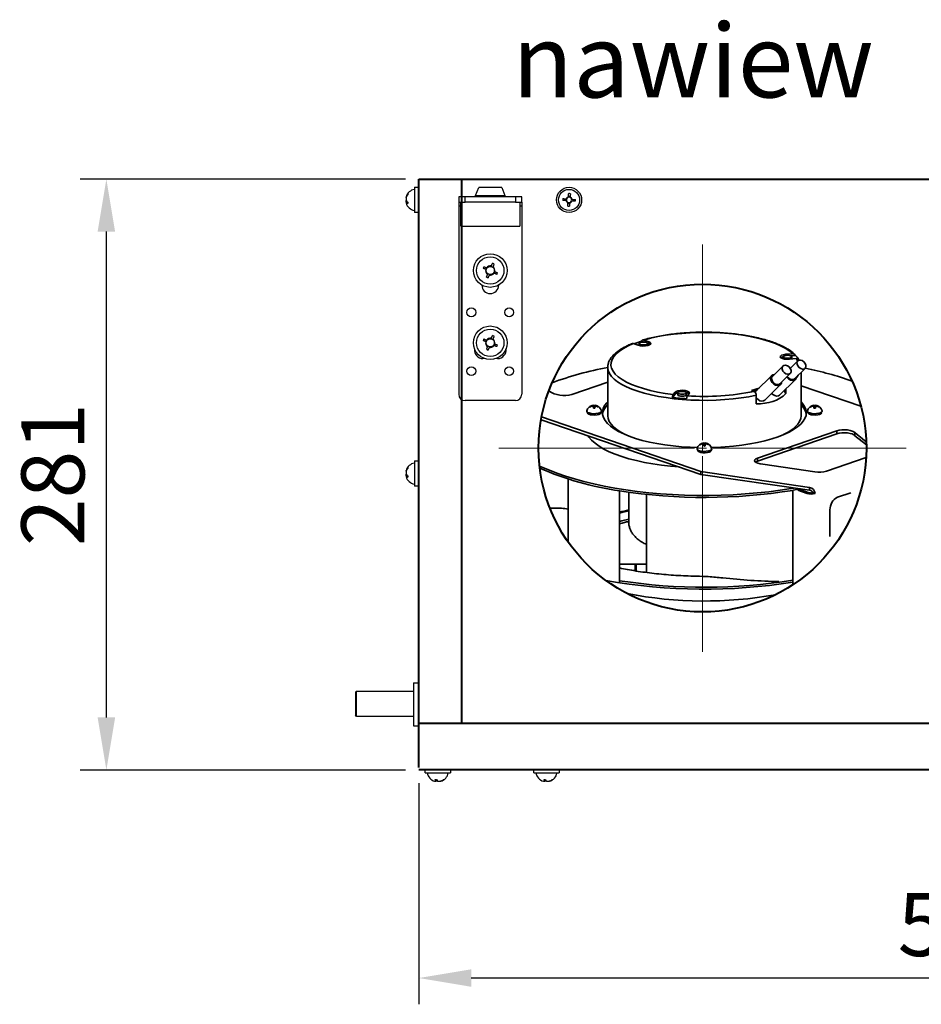
# Model space of a CAD drawing. Units: inches. Extents: x 33 to 943, y -5 to 298.
# Drawn here: x 248 to 291, y 96 to 143 of the extents above; entities that cross this region are included whole.
import ezdxf

# ---------------------------------------------------------------- set-up
doc = ezdxf.new("R2010")
doc.units = ezdxf.units.IN
doc.header["$MEASUREMENT"] = 0
doc.layers.get('Defpoints').update_dxf_attribs({"color": 250, "lineweight": 18})
for name, color, linetype, lineweight in [('króciec', 7, 'Continuous', 35), ('obudowa bok', 180, 'Continuous', 40), ('skład.', 250, 'Continuous', 30), ('zapięcie', 1, 'Continuous', 18)]:
    doc.layers.add(name, color=color, linetype=linetype, lineweight=lineweight)
doc.layers.add('wymiary', color=7, linetype='Continuous')
doc.styles.get("Standard").update_dxf_attribs({"font": 'arial.ttf'})
doc.dimstyles.new('ISO-25', dxfattribs={"dimtxt": 3, "dimasz": 2.5, "dimexe": 1.25, "dimexo": 0.625, "dimtad": 1, "dimdec": 0, "dimlfac": 10, "dimtxsty": 'Standard', "dimcen": 2.5, "dimadec": 0, "dimazin": 0, "dimtfac": 1, "dimtdec": 0, "dimtmove": 0, "dimatfit": 3, "dimfxl": 0, "dimarcsym": 0})

# ---------------------------------------------------------------- blocks, each defined once
blk = doc.blocks.new('SW_CENTERMARKSYMBOL_0')
at = {"color": 0, "linetype": 'Continuous', "lineweight": 18}
for p, q in [((0, 0.5), (0, 12.7)), ((-0.5, 0), (-12.7, 0)), ((0, 0), (-0.25, 0)), ((0, 0), (0, 0.25)), ((0, 0), (0, -0.25)), ((0, 0), (0.25, 0)), ((0.5, 0), (12.7, 0)), ((0, -0.5), (0, -12.7))]:
    blk.add_line(p, q, dxfattribs=at)
blk = doc.blocks.new('*D21')
at = {"layer": 'Defpoints', "color": 0, "linetype": 'Continuous'}
for p in [(252.295, 135.386), (267.164, 135.386), (267.164, 107.262)]:
    blk.add_point(p, dxfattribs=at)
at = {"layer": 'wymiary', "color": 0, "linetype": 'Continuous', "lineweight": -2}
for p, q in [((266.539, 135.386), (251.045, 135.386)), ((252.295, 109.762), (252.295, 132.886)), ((266.539, 107.262), (251.045, 107.262))]:
    blk.add_line(p, q, dxfattribs=at)
at = {"layer": 'wymiary', "color": 0, "linetype": 'Continuous'}
for points in [[(251.878, 132.886), (252.711, 132.886), (252.295, 135.386)], [(251.878, 109.762), (252.711, 109.762), (252.295, 107.262)]]:
    blk.add_solid(points, dxfattribs=at)
at = {"layer": 'wymiary', "color": 0, "linetype": 'Continuous', "lineweight": 18, "insert": (250.138, 121.324), "char_height": 3, "attachment_point": 5, "rotation": 90}
blk.add_mtext('281', dxfattribs=at)
blk = doc.blocks.new('*D22')
at = {"layer": 'Defpoints', "color": 0, "linetype": 'Continuous'}
for p in [(267.164, 107.262), (319.566, 107.286), (267.164, 97.361)]:
    blk.add_point(p, dxfattribs=at)
at = {"layer": 'wymiary', "color": 0, "linetype": 'Continuous', "lineweight": -2}
for p, q in [((267.164, 106.637), (267.164, 96.111)), ((319.566, 106.661), (319.566, 96.111)), ((317.066, 97.361), (269.664, 97.361))]:
    blk.add_line(p, q, dxfattribs=at)
at = {"layer": 'wymiary', "color": 0, "linetype": 'Continuous'}
for points in [[(269.664, 97.778), (269.664, 96.944), (267.164, 97.361)], [(317.066, 97.778), (317.066, 96.944), (319.566, 97.361)]]:
    blk.add_solid(points, dxfattribs=at)
at = {"layer": 'wymiary', "color": 0, "linetype": 'Continuous', "lineweight": 18, "insert": (293.365, 99.518), "char_height": 3, "attachment_point": 5}
blk.add_mtext('524', dxfattribs=at)

msp = doc.modelspace()

# ---------------------------------------------------------------- linework, layer by layer
at = {"layer": 'króciec', "color": 180, "linetype": 'Continuous', "lineweight": 40}
msp.add_circle((280.666, 122.586), 7.8, dxfattribs=at)
at = {"layer": 'obudowa bok', "color": 180, "linetype": 'Continuous', "lineweight": 40}
for p, q in [((267.164, 135.386), (317.546, 135.386)), ((267.164, 107.386), (267.164, 135.386)), ((269.214, 109.486), (269.214, 135.386)), ((267.164, 109.486), (319.566, 109.486)), ((267.164, 107.286), (319.566, 107.286))]:
    msp.add_line(p, q, dxfattribs=at)
at = {"layer": 'obudowa bok', "color": 7, "linetype": 'Continuous', "lineweight": 25}
for p, q in [((266.916, 111.416), (267.116, 111.416)), ((266.916, 111.416), (266.916, 110.485)), ((264.146, 110.966), (264.196, 111.016)), ((264.146, 110.966), (264.146, 109.866)), ((264.196, 111.016), (266.916, 111.016)), ((264.196, 109.816), (264.196, 111.016)), ((266.916, 110.485), (266.916, 109.366)), ((264.196, 109.816), (264.146, 109.866)), ((266.916, 109.816), (264.196, 109.816)), ((266.916, 109.366), (267.116, 109.366))]:
    msp.add_line(p, q, dxfattribs=at)
at = {"layer": 'skład.', "color": 7, "linetype": 'Continuous', "lineweight": 35}
for p, q in [((277.612, 127.477), (277.374, 127.558)), ((277.659, 127.468), (277.659, 127.561)), ((277.769, 127.668), (277.88, 127.63)), ((277.869, 127.727), (278.107, 127.646)), ((278.058, 127.569), (278.107, 127.552)), ((278.059, 127.561), (278.059, 127.468)), ((278.107, 127.552), (278.107, 127.646)), ((277.66, 127.463), (277.659, 127.468)), ((278.059, 127.468), (278.059, 127.463)), ((284.628, 127.048), (284.953, 127.078)), ((284.628, 126.994), (284.628, 127.048)), ((284.519, 126.839), (284.519, 126.933)), ((284.519, 126.835), (284.519, 126.839)), ((285.134, 126.847), (284.809, 126.817)), ((284.843, 126.38), (285.201, 126.733)), ((284.872, 126.977), (285.09, 126.997)), ((284.919, 126.839), (284.916, 126.827)), ((284.919, 126.933), (284.919, 126.839)), ((285.134, 126.847), (285.187, 126.719)), ((285.26, 126.781), (285.269, 126.766)), ((276.158, 124.127), (276.158, 126.429)), ((283.994, 125.998), (284.494, 126.491)), ((284.02, 126.071), (284.078, 126.081)), ((284.845, 126.135), (284.345, 125.642)), ((285.553, 126.377), (285.053, 125.884)), ((285.358, 126.186), (285.358, 124.127)), ((276.158, 125.717), (274.452, 125.134)), ((283.209, 125.293), (283.959, 126.033)), ((284.381, 125.606), (283.631, 124.866)), ((285.088, 125.848), (284.338, 125.108)), ((279.235, 124.995), (279.359, 125.152)), ((279.272, 125.135), (279.359, 125.246)), ((279.359, 125.152), (279.359, 125.246)), ((279.497, 125.121), (279.497, 125.215)), ((279.897, 125.215), (279.897, 125.121)), ((280.035, 125.184), (279.948, 125.073)), ((283.001, 125.319), (283.36, 125.442)), ((283.117, 125.279), (283.001, 125.319)), ((283.09, 125.289), (283.265, 125.348)), ((284.553, 125.321), (284.64, 125.176)), ((284.64, 125.407), (284.64, 125.176)), ((285.358, 125.548), (288.209, 124.573)), ((283.226, 124.692), (283.226, 125.101)), ((275.188, 124.268), (275.188, 124.294)), ((275.309, 124.56), (275.319, 124.541)), ((275.473, 124.625), (275.473, 124.626)), ((275.473, 124.48), (275.473, 124.561)), ((275.543, 124.626), (275.543, 124.625)), ((275.543, 124.561), (275.543, 124.48)), ((275.707, 124.56), (275.698, 124.541)), ((285.688, 124.268), (285.688, 124.294)), ((285.809, 124.56), (285.819, 124.541)), ((285.973, 124.625), (285.973, 124.626)), ((285.973, 124.48), (285.973, 124.561)), ((286.043, 124.626), (286.043, 124.625)), ((286.043, 124.561), (286.043, 124.48)), ((272.983, 123.932), (280.581, 121.333)), ((273.008, 124.065), (280.581, 121.474)), ((283.291, 122.111), (287.064, 123.401)), ((287.064, 123.26), (283.291, 121.97)), ((287.064, 123.26), (287.064, 123.401)), ((287.858, 123.368), (288.46, 122.887)), ((287.922, 123.176), (287.922, 123.317)), ((280.723, 122.829), (280.723, 122.83)), ((280.793, 122.83), (280.793, 122.829)), ((288.465, 122.743), (287.922, 123.176)), ((280.438, 122.472), (280.438, 122.498)), ((280.559, 122.764), (280.569, 122.746)), ((280.723, 122.684), (280.723, 122.765)), ((280.793, 122.765), (280.793, 122.684)), ((280.957, 122.764), (280.948, 122.746)), ((283.291, 121.97), (283.291, 122.111)), ((288.453, 122.135), (286.573, 121.492)), ((280.581, 121.474), (285.759, 120.715)), ((280.581, 121.474), (280.581, 121.333)), ((286.011, 121.455), (283.538, 121.818)), ((274.28, 118.107), (274.28, 121.111)), ((280.581, 121.333), (285.759, 120.575)), ((276.722, 116.175), (276.722, 120.546)), ((277.158, 119.052), (277.158, 120.481)), ((285.324, 120.638), (284.966, 120.575)), ((284.966, 116.077), (284.966, 120.575)), ((285.199, 120.575), (285.305, 120.611)), ((285.644, 120.423), (285.199, 120.575)), ((285.75, 120.459), (285.305, 120.611)), ((285.75, 120.459), (285.644, 120.423)), ((285.759, 120.715), (285.759, 120.575)), ((286.026, 120.423), (285.92, 120.459)), ((287.727, 120.459), (287.094, 120.243)), ((278.001, 116.663), (278.001, 120.378)), ((286.733, 119.64), (286.733, 118.372)), ((278.001, 117.055), (276.722, 117.055)), ((277.463, 116.742), (277.463, 117.055)), ((277.509, 116.734), (277.509, 117.055))]:
    msp.add_line(p, q, dxfattribs=at)
at = {"layer": 'skład.', "color": 7, "linetype": 'Continuous', "lineweight": 35, "flags": 128}
for points in [[(277.869, 127.727), (278.193, 127.814), (278.539, 127.889), (278.903, 127.953), (279.284, 128.006), (279.677, 128.046), (280.079, 128.074), (280.487, 128.089), (280.897, 128.091), (281.306, 128.08), (281.711, 128.057), (282.107, 128.02), (282.492, 127.972), (282.862, 127.911), (283.214, 127.839), (283.545, 127.756), (283.853, 127.664), (284.135, 127.561), (284.387, 127.451), (284.609, 127.333), (284.798, 127.208), (284.953, 127.078)], [(279.272, 125.135), (278.892, 125.188), (278.528, 125.253), (278.183, 125.329), (277.859, 125.415), (277.561, 125.511), (277.289, 125.617), (277.047, 125.73), (276.837, 125.85), (276.66, 125.977), (276.518, 126.109), (276.411, 126.244), (276.342, 126.383), (276.31, 126.522), (276.317, 126.663), (276.36, 126.802), (276.442, 126.94), (276.56, 127.074), (276.713, 127.204), (276.901, 127.329), (277.122, 127.447), (277.374, 127.558)], [(278.107, 127.646), (278.176, 127.612), (278.208, 127.572), (278.197, 127.531), (278.146, 127.493), (278.06, 127.463), (277.95, 127.446), (277.829, 127.442), (277.711, 127.453), (277.612, 127.477)], [(277.718, 127.61), (277.783, 127.625), (277.859, 127.63), (277.936, 127.625), (278.001, 127.61), (278.044, 127.588), (278.059, 127.561), (278.044, 127.535), (278.001, 127.513), (277.936, 127.498), (277.859, 127.493), (277.783, 127.498), (277.718, 127.513), (277.674, 127.535), (277.659, 127.561), (277.674, 127.588), (277.718, 127.61)], [(278.107, 127.552), (278.176, 127.518), (278.181, 127.515)], [(284.809, 126.817), (284.688, 126.814), (284.571, 126.824), (284.471, 126.848), (284.401, 126.882), (284.37, 126.922), (284.38, 126.964), (284.432, 127.002), (284.518, 127.031), (284.628, 127.048)], [(284.577, 126.981), (284.642, 126.996), (284.719, 127.001), (284.795, 126.996), (284.86, 126.981), (284.903, 126.959), (284.919, 126.933), (284.903, 126.907), (284.86, 126.884), (284.795, 126.87), (284.719, 126.864), (284.642, 126.87), (284.577, 126.884), (284.534, 126.907), (284.519, 126.933), (284.534, 126.959), (284.577, 126.981)], [(285.252, 126.764), (285.329, 126.771), (285.414, 126.746), (285.492, 126.691), (285.554, 126.616), (285.588, 126.531), (285.59, 126.45), (285.56, 126.385), (285.502, 126.346), (285.425, 126.339), (285.34, 126.365), (285.261, 126.419), (285.2, 126.495), (285.166, 126.579), (285.164, 126.66), (285.194, 126.725), (285.252, 126.764)], [(276.158, 126.429), (276.159, 126.411), (276.181, 126.272), (276.24, 126.134), (276.334, 125.998), (276.463, 125.866), (276.625, 125.738), (276.82, 125.616), (277.046, 125.5), (277.3, 125.391), (277.582, 125.291), (277.889, 125.199), (278.218, 125.117), (278.567, 125.046), (278.934, 124.985), (279.314, 124.935), (279.706, 124.897), (280.106, 124.872), (280.512, 124.858), (280.919, 124.857), (281.325, 124.868), (281.726, 124.891), (282.12, 124.926), (282.503, 124.973), (282.873, 125.032), (283.226, 125.101)], [(284.429, 125.725), (284.421, 125.675), (284.383, 125.609), (284.32, 125.569), (284.238, 125.56), (284.148, 125.581), (284.061, 125.632), (283.987, 125.705), (283.935, 125.792), (283.911, 125.882), (283.919, 125.965), (283.956, 126.031), (284.02, 126.071), (284.02, 126.071)], [(284.545, 126.522), (284.622, 126.529), (284.706, 126.504), (284.785, 126.449), (284.847, 126.374), (284.881, 126.289), (284.883, 126.208), (284.853, 126.144), (284.795, 126.105), (284.718, 126.097), (284.633, 126.123), (284.554, 126.178), (284.493, 126.253), (284.459, 126.337), (284.456, 126.418), (284.487, 126.483), (284.545, 126.522)], [(284.345, 125.642), (284.295, 125.611), (284.218, 125.604), (284.133, 125.629), (284.054, 125.684), (283.993, 125.759), (283.959, 125.844), (283.956, 125.925), (283.987, 125.99), (283.994, 125.998)], [(285.137, 125.967), (285.128, 125.916), (285.09, 125.851), (285.027, 125.811), (284.945, 125.801), (284.856, 125.823), (284.768, 125.874), (284.694, 125.947), (284.677, 125.97)], [(285.053, 125.884), (285.002, 125.853), (284.925, 125.846), (284.84, 125.871), (284.761, 125.926), (284.704, 125.996)], [(285.134, 125.944), (285.152, 125.963), (285.227, 126.056)], [(279.359, 125.246), (279.41, 125.284), (279.496, 125.313), (279.607, 125.331), (279.728, 125.335), (279.845, 125.324), (279.945, 125.3), (280.014, 125.266), (280.046, 125.226), (280.035, 125.184)], [(279.556, 125.264), (279.621, 125.279), (279.697, 125.284), (279.774, 125.279), (279.839, 125.264), (279.882, 125.242), (279.897, 125.215), (279.882, 125.189), (279.839, 125.167), (279.774, 125.152), (279.697, 125.147), (279.621, 125.152), (279.556, 125.167), (279.512, 125.189), (279.497, 125.215), (279.512, 125.242), (279.556, 125.264)], [(283.173, 125.238), (283.206, 125.29), (283.209, 125.293)], [(284.338, 125.108), (284.277, 125.071), (284.195, 125.061), (284.106, 125.083), (284.018, 125.133), (283.958, 125.19)], [(280.427, 122.613), (280.082, 122.625), (279.672, 122.651), (279.269, 122.689), (278.878, 122.739), (278.501, 122.8), (278.14, 122.871), (277.799, 122.953), (277.48, 123.045), (277.184, 123.146), (276.916, 123.256), (276.676, 123.372), (276.466, 123.496), (276.287, 123.625), (276.142, 123.758), (276.032, 123.896), (275.956, 124.036), (275.915, 124.178), (275.911, 124.321), (275.942, 124.464), (276.009, 124.604), (276.111, 124.743), (276.158, 124.793)], [(279.897, 125.121), (279.882, 125.095), (279.839, 125.073), (279.774, 125.058), (279.697, 125.053), (279.621, 125.058), (279.556, 125.073), (279.512, 125.095), (279.497, 125.121), (279.497, 125.121)], [(285.358, 124.793), (285.434, 124.708), (285.527, 124.569), (285.586, 124.428), (285.608, 124.286), (285.595, 124.143), (285.545, 124.001), (285.461, 123.861), (285.341, 123.725), (285.188, 123.592), (285.001, 123.464), (284.784, 123.342), (284.536, 123.227), (284.261, 123.12), (283.959, 123.022), (283.634, 122.932), (283.288, 122.852), (282.923, 122.783), (282.542, 122.725), (282.147, 122.678), (281.743, 122.643), (281.331, 122.62), (281.09, 122.613)], [(283.631, 124.866), (283.57, 124.829), (283.488, 124.819), (283.398, 124.841), (283.311, 124.892), (283.237, 124.965), (283.226, 124.979)], [(275.858, 124.353), (275.859, 124.343), (275.84, 124.304), (275.785, 124.269), (275.7, 124.242), (275.594, 124.226), (275.479, 124.223), (275.367, 124.233), (275.271, 124.255), (275.2, 124.286), (275.162, 124.323), (275.158, 124.353)], [(275.827, 124.257), (275.799, 124.222), (275.738, 124.191), (275.651, 124.17), (275.547, 124.159), (275.44, 124.161), (275.34, 124.175), (275.259, 124.199), (275.206, 124.231), (275.188, 124.268)], [(286.358, 124.353), (286.359, 124.343), (286.34, 124.304), (286.285, 124.269), (286.2, 124.242), (286.094, 124.226), (285.979, 124.223), (285.867, 124.233), (285.771, 124.255), (285.7, 124.286), (285.662, 124.323), (285.658, 124.353)], [(286.327, 124.257), (286.299, 124.222), (286.238, 124.191), (286.151, 124.17), (286.047, 124.159), (285.94, 124.161), (285.84, 124.175), (285.759, 124.199), (285.706, 124.231), (285.688, 124.268)], [(277.005, 123.217), (276.99, 123.224), (276.775, 123.34), (276.589, 123.462), (276.436, 123.589), (276.315, 123.72), (276.228, 123.854), (276.176, 123.99), (276.158, 124.127)], [(285.358, 124.127), (285.341, 123.99), (285.288, 123.854), (285.202, 123.72), (285.081, 123.589), (284.927, 123.462), (284.742, 123.34), (284.526, 123.224), (284.511, 123.217)], [(287.064, 123.401), (287.172, 123.43), (287.297, 123.447), (287.432, 123.452), (287.566, 123.446), (287.69, 123.427), (287.795, 123.398), (287.875, 123.36), (287.922, 123.317)], [(287.922, 123.176), (287.875, 123.219), (287.795, 123.257), (287.69, 123.286), (287.566, 123.305), (287.432, 123.312), (287.297, 123.306), (287.172, 123.289), (287.064, 123.26)], [(279.549, 121.686), (279.146, 121.722), (278.719, 121.772), (278.305, 121.833), (277.906, 121.905), (277.526, 121.988), (277.166, 122.081), (276.828, 122.183), (276.516, 122.294), (276.23, 122.414), (275.973, 122.54), (275.746, 122.674), (275.551, 122.813), (275.389, 122.957), (275.261, 123.105), (275.217, 123.168)], [(281.108, 122.557), (281.109, 122.547), (281.09, 122.508), (281.035, 122.474), (280.95, 122.447), (280.844, 122.431), (280.729, 122.428), (280.617, 122.437), (280.521, 122.459), (280.45, 122.49), (280.412, 122.527), (280.408, 122.557)], [(281.077, 122.462), (281.049, 122.426), (280.988, 122.396), (280.901, 122.374), (280.797, 122.363), (280.69, 122.365), (280.59, 122.379), (280.509, 122.403), (280.456, 122.436), (280.438, 122.472)], [(283.538, 121.818), (283.411, 121.834), (283.301, 121.861), (283.216, 121.897), (283.162, 121.939), (283.142, 121.985), (283.158, 122.031), (283.209, 122.074), (283.291, 122.111)], [(283.291, 121.97), (283.209, 121.933), (283.185, 121.917)], [(285.036, 120.681), (284.889, 120.656), (284.36, 120.575), (283.818, 120.506), (283.264, 120.448), (282.7, 120.401), (282.13, 120.367), (281.554, 120.344), (280.976, 120.333), (280.396, 120.335), (279.818, 120.348), (279.244, 120.374), (278.675, 120.412), (278.113, 120.461), (277.562, 120.522), (277.023, 120.594), (276.497, 120.678), (275.987, 120.772), (275.495, 120.877), (275.023, 120.991), (274.572, 121.116), (274.144, 121.249), (273.741, 121.392), (272.915, 121.719)], [(277.158, 119.599), (276.83, 119.515), (276.722, 119.485)], [(277.158, 119.204), (276.83, 119.121), (276.722, 119.091)]]:
    msp.add_lwpolyline(points, dxfattribs=at)
at = {"layer": 'skład.', "color": 7, "linetype": 'Continuous', "lineweight": 35}
for centre, radius, start, end in [((279.414, 122.031), 5.872, 106.2751, 110.0256), ((284.591, 126.593), 0.352, 101.8953, 123.6498), ((284.354, 126.229), 1.064, 33.6974, 46.2279), ((279.045, 110.807), 15.882, 100.4719, 110.3854), ((282.554, 111.07), 15.607, 70.4191, 78.8944), ((274.089, 126.352), 1.271, 234.897, 286.61), ((279.557, 124.921), 0.304, 101.2742, 130.5986), ((279.846, 124.929), 0.295, 53.6358, 80.1302), ((280.763, 137.019), 11.974, 266.0989, 281.3404), ((280.689, 137.14), 12.232, 263.1735, 266.3543), ((275.508, 124.268), 0.36, 95.5792, 166.3209), ((275.401, 124.548), 0.0927, 172.5784, 187.4216), ((275.505, 124.246), 0.37, 104.136, 122.0532), ((275.505, 124.222), 0.37, 104.1371, 122.0521), ((275.48, 124.51), 0.115, 93.3517, 124.4114), ((275.48, 124.675), 0.115, 235.5881, 266.6475), ((275.508, 124.258), 0.359, 84.4127, 95.5873), ((275.508, 123.963), 0.518, 86.1265, 93.8735), ((275.508, 124.268), 0.36, 13.6791, 84.4208), ((275.537, 124.51), 0.115, 55.589, 86.6479), ((275.537, 124.675), 0.115, 273.3529, 304.4115), ((275.511, 124.246), 0.37, 57.947, 75.8638), ((275.511, 124.222), 0.37, 57.9481, 75.8627), ((275.615, 124.548), 0.0927, 352.5807, 7.4193), ((276.695, 124.069), 0.793, 132.6237, 170.677), ((284.788, 124.051), 0.829, 10.1717, 46.5275), ((286.008, 124.268), 0.36, 95.5792, 166.3209), ((285.901, 124.548), 0.0927, 172.5796, 187.4204), ((286.005, 124.246), 0.37, 104.136, 122.0531), ((286.005, 124.222), 0.37, 104.1371, 122.052), ((285.98, 124.51), 0.115, 93.3518, 124.4113), ((285.98, 124.675), 0.115, 235.5882, 266.6474), ((286.008, 124.258), 0.359, 84.4127, 95.5873), ((286.008, 123.963), 0.518, 86.1264, 93.8736), ((286.008, 124.268), 0.36, 13.6791, 84.4208), ((286.037, 124.51), 0.115, 55.5887, 86.6483), ((286.037, 124.675), 0.115, 273.3525, 304.4118), ((286.011, 124.246), 0.37, 57.9469, 75.864), ((286.011, 124.222), 0.37, 57.9479, 75.8629), ((280.758, 122.472), 0.36, 95.5792, 166.3209), ((280.755, 122.451), 0.37, 104.136, 122.0532), ((280.755, 122.427), 0.37, 104.136, 122.0525), ((280.73, 122.714), 0.115, 93.3514, 124.4117), ((280.73, 122.88), 0.115, 235.5883, 266.6486), ((280.758, 122.462), 0.359, 84.4118, 95.5882), ((280.758, 122.472), 0.36, 13.6791, 84.4208), ((280.787, 122.714), 0.115, 55.5888, 86.6483), ((280.787, 122.88), 0.115, 273.3517, 304.4112), ((280.761, 122.451), 0.37, 57.9471, 75.8637), ((280.761, 122.427), 0.37, 57.9478, 75.8637), ((280.651, 122.752), 0.0927, 172.5782, 187.4218), ((280.758, 122.167), 0.518, 86.1286, 93.8714), ((280.865, 122.752), 0.0927, 352.5794, 7.4206), ((278.801, 134.991), 14.594, 246.2569, 261.8119), ((286.209, 122.733), 1.293, 261.2044, 286.3324), ((280.759, 146.608), 26.373, 261.1956, 279.1786), ((285.835, 120.744), 0.298, 253.4545, 286.5455), ((285.835, 121.065), 0.67, 253.4532, 286.5468), ((287.379, 119.663), 0.646, 116.1688, 182.0332), ((279.573, 109.244), 10.673, 103.0756, 105.4915), ((280.761, 142.557), 26.689, 259.8797, 279.0634), ((280.761, 142.471), 26.51, 261.2359, 279.1245), ((284.75, 144.011), 27.78, 263.5544, 269.0672), ((280.76, 134.689), 19.383, 259.0632, 280.0532)]:
    msp.add_arc(centre, radius, start, end, dxfattribs=at)
at = {"layer": 'skład.', "color": 7, "linetype": 'Continuous', "lineweight": 35, "extrusion": (0, 0, -1)}
for centre, major_axis, ratio, start_param, end_param in [((280.758, 130.239), (-3.716, 5.198), 0.521626, 3.077469, 3.515751), ((275.508, 124.345), (0, 0.936), 0.34202, 1.625811, 1.664047), ((280.758, 122.549), (0, 0.936), 0.34202, 1.625811, 1.664047), ((285.759, 120.462), (-0.223, 0.172), 0.852955, 0.989634, 2.56043), ((285.759, 120.462), (-0.161, 0.006), 0.698992, 1.546183, 3.116979)]:
    msp.add_ellipse(centre, major_axis=major_axis, ratio=ratio, start_param=start_param, end_param=end_param, dxfattribs=at)
at = {"layer": 'skład.', "color": 7, "linetype": 'Continuous', "lineweight": 35}
for points, knots in [([(277.824, 127.729), (277.829, 127.731), (277.93, 127.763), (278.143, 127.816), (278.463, 127.888), (278.801, 127.95), (279.151, 128.001), (279.512, 128.043), (279.881, 128.073), (280.256, 128.093), (280.635, 128.102), (281.015, 128.1), (281.392, 128.087), (281.765, 128.064), (282.132, 128.029), (282.489, 127.985), (282.834, 127.93), (283.166, 127.865), (283.481, 127.79), (283.778, 127.706), (284.055, 127.614), (284.31, 127.513), (284.542, 127.404), (284.748, 127.287), (284.923, 127.167), (285.015, 127.082), (285.059, 127.042)], [0, 0, 0, 0, 0.002707, 0.046367, 0.089926, 0.133405, 0.176824, 0.220197, 0.263536, 0.306852, 0.350155, 0.393451, 0.436749, 0.480055, 0.523375, 0.566719, 0.610098, 0.653522, 0.697007, 0.740571, 0.784235, 0.828027, 0.871978, 0.916119, 0.960464, 1, 1, 1, 1]), ([(276.163, 126.45), (276.163, 126.475), (276.163, 126.548), (276.197, 126.669), (276.263, 126.808), (276.359, 126.944), (276.487, 127.076), (276.645, 127.204), (276.833, 127.326), (277.05, 127.44), (277.215, 127.517), (277.313, 127.554), (277.323, 127.558)], [0, 0, 0, 0, 0.055655, 0.163317, 0.272282, 0.384894, 0.501765, 0.62181, 0.743336, 0.865023, 0.986315, 1, 1, 1, 1]), ([(277.374, 127.558), (277.373, 127.558), (277.361, 127.563), (277.342, 127.566), (277.328, 127.559), (277.324, 127.556)], [0, 0, 0, 0, 0.038831, 0.714134, 1, 1, 1, 1]), ([(277.769, 127.668), (277.773, 127.68), (277.783, 127.705), (277.81, 127.727), (277.84, 127.735), (277.861, 127.73), (277.869, 127.727)], [0, 0, 0, 0, 0.262265, 0.535369, 0.80924, 1, 1, 1, 1]), ([(284.953, 127.078), (284.958, 127.079), (284.98, 127.08), (285.018, 127.072), (285.058, 127.048), (285.08, 127.019), (285.088, 127.001), (285.09, 126.997)], [0, 0, 0, 0, 0.096222, 0.371248, 0.646057, 0.920196, 1, 1, 1, 1]), ([(285.271, 126.766), (285.264, 126.779), (285.25, 126.807), (285.212, 126.835), (285.172, 126.848), (285.145, 126.847), (285.134, 126.847)], [0, 0, 0, 0, 0.273266, 0.546636, 0.820563, 1, 1, 1, 1]), ([(279.235, 124.995), (279.237, 125.011), (279.241, 125.045), (279.251, 125.089), (279.262, 125.12), (279.269, 125.131), (279.272, 125.135)], [0, 0, 0, 0, 0.273273, 0.546641, 0.820578, 1, 1, 1, 1]), ([(283.117, 125.279), (283.122, 125.278), (283.139, 125.271), (283.168, 125.249), (283.198, 125.209), (283.217, 125.166), (283.225, 125.13), (283.226, 125.11), (283.226, 125.101)], [0, 0, 0, 0, 0.083358, 0.306365, 0.527693, 0.744438, 0.878107, 1, 1, 1, 1]), ([(279.948, 125.073), (279.947, 125.071), (279.941, 125.063), (279.931, 125.039), (279.92, 124.997), (279.914, 124.959), (279.912, 124.937), (279.911, 124.933)], [0, 0, 0, 0, 0.096237, 0.371274, 0.64607, 0.920209, 1, 1, 1, 1]), ([(275.415, 124.605), (275.416, 124.599), (275.416, 124.591), (275.417, 124.583), (275.417, 124.58)], [0, 0, 0, 0, 0.707962, 1, 1, 1, 1]), ([(275.473, 124.572), (275.473, 124.584), (275.473, 124.601), (275.473, 124.619), (275.473, 124.625)], [0, 0, 0, 0, 0.6632711, 1, 1, 1, 1]), ([(275.543, 124.625), (275.543, 124.619), (275.543, 124.601), (275.543, 124.584), (275.543, 124.572)], [0, 0, 0, 0, 0.3367289, 1, 1, 1, 1]), ([(275.599, 124.58), (275.6, 124.582), (275.6, 124.591), (275.601, 124.599), (275.601, 124.605)], [0, 0, 0, 0, 0.311026, 1, 1, 1, 1]), ([(285.915, 124.605), (285.916, 124.599), (285.916, 124.591), (285.917, 124.583), (285.917, 124.58)], [0, 0, 0, 0, 0.707962, 1, 1, 1, 1]), ([(285.973, 124.572), (285.973, 124.584), (285.973, 124.601), (285.973, 124.619), (285.973, 124.625)], [0, 0, 0, 0, 0.6632711, 1, 1, 1, 1]), ([(286.043, 124.625), (286.043, 124.619), (286.043, 124.601), (286.043, 124.584), (286.043, 124.572)], [0, 0, 0, 0, 0.3367289, 1, 1, 1, 1]), ([(286.099, 124.579), (286.1, 124.582), (286.1, 124.59), (286.101, 124.599), (286.101, 124.605)], [0, 0, 0, 0, 0.337471, 1, 1, 1, 1]), ([(280.665, 122.809), (280.666, 122.803), (280.666, 122.795), (280.667, 122.787), (280.667, 122.785)], [0, 0, 0, 0, 0.707907, 1, 1, 1, 1]), ([(280.723, 122.776), (280.723, 122.788), (280.723, 122.806), (280.723, 122.823), (280.723, 122.829)], [0, 0, 0, 0, 0.6632711, 1, 1, 1, 1]), ([(280.793, 122.829), (280.793, 122.823), (280.793, 122.806), (280.793, 122.788), (280.793, 122.776)], [0, 0, 0, 0, 0.3367289, 1, 1, 1, 1]), ([(280.849, 122.783), (280.85, 122.786), (280.85, 122.795), (280.851, 122.803), (280.851, 122.809)], [0, 0, 0, 0, 0.337519, 1, 1, 1, 1]), ([(273.411, 119.721), (273.573, 119.721), (273.735, 119.72), (273.897, 119.72), (273.919, 119.72), (274.038, 119.719), (274.169, 119.705), (274.275, 119.672), (274.28, 119.67)], [-1.297597, -1.297597, -1.297597, -1.297597, 0, 0, 0, 0.176865, 0.956915, 1, 1, 1, 1]), ([(277.158, 119.093), (277.089, 119.077), (276.938, 119.043), (276.798, 119.003), (276.722, 118.982)], [0, 0, 0, 0, 0.456441, 1, 1, 1, 1]), ([(278.001, 117.997), (277.965, 118.014), (277.852, 118.067), (277.693, 118.168), (277.526, 118.298), (277.394, 118.433), (277.292, 118.575), (277.217, 118.723), (277.172, 118.881), (277.153, 118.995), (277.159, 119.054), (277.159, 119.057)], [0, 0, 0, 0, 0.074378, 0.238057, 0.386195, 0.522677, 0.647564, 0.76398, 0.875204, 0.994463, 1, 1, 1, 1]), ([(276.722, 116.88), (276.846, 116.855), (277.1, 116.802), (277.504, 116.733), (277.93, 116.67), (278.37, 116.615), (278.822, 116.57), (279.285, 116.534), (279.755, 116.508), (280.124, 116.494), (280.337, 116.492), (280.39, 116.491)], [0, 0, 0, 0, 0.113704, 0.232837, 0.352707, 0.473184, 0.594156, 0.71552, 0.837185, 0.959067, 1, 1, 1, 1]), ([(280.39, 116.489), (280.573, 116.484), (280.975, 116.473), (281.4, 116.43), (281.632, 116.406)], [0, 0, 0, 0, 0.45452, 1, 1, 1, 1])]:
    msp.add_open_spline(points, degree=3, knots=knots, dxfattribs=at)
at = {"layer": 'zapięcie', "color": 1, "linetype": 'Continuous', "lineweight": 25}
for p, q in [((266.956, 134.996), (267.116, 134.996)), ((266.956, 134.996), (266.956, 134.166)), ((269.866, 134.605), (270.016, 134.995)), ((270.566, 134.995), (270.016, 134.995)), ((271.116, 134.995), (270.566, 134.995)), ((271.116, 134.995), (271.266, 134.605)), ((266.558, 134.544), (266.558, 134.542)), ((266.558, 134.505), (266.558, 134.542)), ((266.578, 134.54), (266.558, 134.542)), ((266.558, 134.505), (266.558, 134.368)), ((269.066, 134.545), (269.066, 134.295)), ((269.366, 134.545), (269.066, 134.545)), ((269.366, 134.295), (269.366, 134.545)), ((271.766, 134.545), (269.366, 134.545)), ((269.866, 134.545), (269.866, 134.605)), ((269.866, 134.605), (270.566, 134.605)), ((270.566, 134.605), (271.266, 134.605)), ((271.266, 134.605), (271.266, 134.545)), ((271.766, 134.545), (271.766, 134.295)), ((272.066, 134.545), (271.766, 134.545)), ((272.066, 134.295), (272.066, 134.545)), ((274.29, 134.589), (274.372, 134.582)), ((266.558, 134.293), (266.558, 134.368)), ((266.558, 134.294), (266.558, 134.247)), ((266.956, 134.166), (266.956, 133.796)), ((269.066, 134.295), (269.366, 134.295)), ((269.066, 134.295), (269.066, 134.095)), ((269.066, 134.095), (269.066, 125.145)), ((269.166, 134.095), (269.066, 134.095)), ((269.166, 133.145), (269.166, 134.295)), ((271.766, 134.295), (269.366, 134.295)), ((271.766, 134.295), (272.066, 134.295)), ((271.966, 134.295), (271.966, 133.145)), ((272.066, 134.095), (271.966, 134.095)), ((272.066, 134.295), (272.066, 134.095)), ((272.066, 134.095), (272.066, 125.145)), ((274.123, 134.369), (274.13, 134.451)), ((274.343, 134.203), (274.261, 134.209)), ((274.509, 134.422), (274.503, 134.34)), ((267.116, 133.796), (266.956, 133.796)), ((269.166, 133.145), (270.566, 133.145)), ((270.566, 133.145), (271.966, 133.145)), ((270.166, 130.335), (270.166, 130.343)), ((270.966, 130.343), (270.966, 130.335)), ((270.289, 126.845), (270.216, 126.845)), ((270.916, 126.845), (270.844, 126.845)), ((271.766, 124.845), (269.366, 124.845)), ((266.956, 121.971), (267.116, 121.971)), ((266.956, 121.971), (266.956, 121.141)), ((266.558, 121.519), (266.558, 121.517)), ((266.558, 121.48), (266.558, 121.517)), ((266.578, 121.515), (266.558, 121.517)), ((266.558, 121.48), (266.558, 121.343)), ((266.558, 121.268), (266.558, 121.343)), ((266.558, 121.269), (266.558, 121.222)), ((266.956, 121.141), (266.956, 120.771)), ((267.116, 120.771), (266.956, 120.771)), ((267.466, 107.126), (267.466, 107.286)), ((267.466, 107.126), (268.666, 107.126)), ((268.666, 107.286), (268.666, 107.126)), ((272.641, 107.126), (272.641, 107.286)), ((272.641, 107.126), (273.841, 107.126)), ((273.841, 107.286), (273.841, 107.126)), ((267.917, 106.728), (267.983, 106.728)), ((268.061, 106.728), (267.983, 106.728)), ((268.061, 106.728), (268.19, 106.728)), ((268.215, 106.728), (268.19, 106.728)), ((273.092, 106.728), (273.158, 106.728)), ((273.236, 106.728), (273.158, 106.728)), ((273.236, 106.728), (273.365, 106.728)), ((273.39, 106.728), (273.365, 106.728))]:
    msp.add_line(p, q, dxfattribs=at)
at = {"layer": 'zapięcie', "color": 1, "linetype": 'Continuous', "lineweight": 25, "flags": 128}
for points in [[(274.286, 134.541), (274.288, 134.562), (274.29, 134.583), (274.291, 134.603), (274.293, 134.623), (274.294, 134.643), (274.296, 134.662), (274.297, 134.68), (274.298, 134.698)], [(274.38, 134.692), (274.379, 134.674), (274.377, 134.655), (274.376, 134.636), (274.374, 134.617), (274.373, 134.597), (274.371, 134.577), (274.37, 134.556), (274.368, 134.535)], [(274.17, 134.366), (274.15, 134.367), (274.129, 134.369), (274.109, 134.37), (274.089, 134.372), (274.069, 134.373), (274.05, 134.375), (274.032, 134.376), (274.014, 134.378)], [(274.02, 134.459), (274.038, 134.458), (274.057, 134.457), (274.076, 134.455), (274.095, 134.454), (274.115, 134.452), (274.135, 134.451), (274.156, 134.449), (274.177, 134.447)], [(274.252, 134.099), (274.254, 134.117), (274.255, 134.136), (274.257, 134.155), (274.258, 134.174), (274.26, 134.194), (274.261, 134.214), (274.263, 134.235), (274.264, 134.256)], [(274.346, 134.25), (274.345, 134.229), (274.343, 134.208), (274.341, 134.188), (274.34, 134.168), (274.338, 134.149), (274.337, 134.13), (274.336, 134.111), (274.334, 134.093)], [(274.612, 134.332), (274.594, 134.333), (274.576, 134.334), (274.557, 134.336), (274.538, 134.337), (274.518, 134.339), (274.497, 134.341), (274.477, 134.342), (274.456, 134.344)], [(274.462, 134.425), (274.483, 134.424), (274.504, 134.422), (274.524, 134.421), (274.544, 134.419), (274.563, 134.418), (274.582, 134.416), (274.601, 134.415), (274.619, 134.413)], [(270.606, 131.226), (270.617, 131.251), (270.618, 131.252)], [(270.618, 131.252), (270.625, 131.269), (270.632, 131.285), (270.639, 131.301), (270.646, 131.317), (270.653, 131.333), (270.66, 131.348), (270.667, 131.363), (270.674, 131.378)], [(270.749, 131.345), (270.742, 131.33), (270.735, 131.315), (270.728, 131.299), (270.721, 131.284), (270.714, 131.268), (270.707, 131.252), (270.7, 131.235), (270.693, 131.219)], [(270.35, 131.087), (270.333, 131.094), (270.317, 131.102), (270.301, 131.109), (270.285, 131.116), (270.269, 131.123), (270.254, 131.13), (270.238, 131.136), (270.223, 131.143)], [(270.257, 131.218), (270.272, 131.211), (270.287, 131.205), (270.302, 131.198), (270.318, 131.191), (270.334, 131.184), (270.35, 131.176), (270.367, 131.169), (270.383, 131.162)], [(270.376, 131.075), (270.351, 131.086), (270.35, 131.087)], [(270.384, 130.726), (270.39, 130.741), (270.397, 130.756), (270.404, 130.772), (270.411, 130.787), (270.418, 130.803), (270.425, 130.819), (270.433, 130.836), (270.44, 130.852)], [(270.515, 130.819), (270.508, 130.803), (270.5, 130.786), (270.493, 130.77), (270.486, 130.754), (270.479, 130.738), (270.472, 130.723), (270.465, 130.708), (270.459, 130.693)], [(270.527, 130.845), (270.516, 130.821), (270.515, 130.819)], [(270.876, 130.853), (270.861, 130.86), (270.846, 130.867), (270.83, 130.873), (270.814, 130.88), (270.799, 130.887), (270.782, 130.895), (270.766, 130.902), (270.749, 130.909)], [(270.757, 130.996), (270.781, 130.985), (270.783, 130.984)], [(270.783, 130.984), (270.799, 130.977), (270.816, 130.97), (270.832, 130.962), (270.848, 130.955), (270.863, 130.948), (270.879, 130.941), (270.894, 130.935), (270.909, 130.928)], [(270.35, 127.647), (270.333, 127.654), (270.317, 127.662), (270.301, 127.669), (270.285, 127.676), (270.269, 127.683), (270.254, 127.69), (270.238, 127.696), (270.223, 127.703)], [(270.257, 127.778), (270.272, 127.771), (270.287, 127.765), (270.302, 127.758), (270.318, 127.751), (270.334, 127.744), (270.35, 127.736), (270.367, 127.729), (270.383, 127.722)], [(270.376, 127.635), (270.351, 127.646), (270.35, 127.647)], [(270.606, 127.786), (270.617, 127.811), (270.618, 127.812)], [(270.618, 127.812), (270.625, 127.829), (270.632, 127.845), (270.639, 127.861), (270.646, 127.877), (270.653, 127.893), (270.66, 127.908), (270.667, 127.923), (270.674, 127.938)], [(270.749, 127.905), (270.742, 127.89), (270.735, 127.875), (270.728, 127.859), (270.721, 127.844), (270.714, 127.828), (270.707, 127.812), (270.7, 127.795), (270.693, 127.779)], [(270.757, 127.556), (270.781, 127.545), (270.783, 127.544)], [(270.783, 127.544), (270.799, 127.537), (270.816, 127.53), (270.832, 127.522), (270.848, 127.515), (270.863, 127.508), (270.879, 127.501), (270.894, 127.495), (270.909, 127.488)], [(270.384, 127.286), (270.39, 127.301), (270.397, 127.316), (270.404, 127.332), (270.411, 127.347), (270.418, 127.363), (270.425, 127.379), (270.433, 127.396), (270.44, 127.412)], [(270.515, 127.379), (270.508, 127.363), (270.5, 127.346), (270.493, 127.33), (270.486, 127.314), (270.479, 127.298), (270.472, 127.283), (270.465, 127.268), (270.459, 127.253)], [(270.527, 127.405), (270.516, 127.381), (270.515, 127.379)], [(270.876, 127.413), (270.861, 127.42), (270.846, 127.427), (270.83, 127.433), (270.814, 127.44), (270.799, 127.447), (270.782, 127.455), (270.766, 127.462), (270.749, 127.469)]]:
    msp.add_lwpolyline(points, dxfattribs=at)
at = {"layer": 'zapięcie', "color": 1, "linetype": 'Continuous', "lineweight": 25}
for centre, radius in [((274.316, 134.396), 0.6), ((274.316, 134.396), 0.502), ((270.566, 131.036), 0.8), ((270.566, 131.036), 0.652), ((270.566, 131.036), 0.193), ((269.666, 129.045), 0.21), ((271.466, 129.045), 0.21), ((270.566, 127.596), 0.8), ((270.566, 127.596), 0.652), ((270.566, 127.596), 0.193), ((269.666, 126.245), 0.21), ((271.466, 126.245), 0.21)]:
    msp.add_circle(centre, radius, dxfattribs=at)
for centre, radius, start, end in [((267.046, 134.396), 0.51, 100.1642, 163.0278), ((266.972, 134.404), 0.436, 140.4549, 161.6295), ((266.972, 134.367), 0.436, 140.4549, 161.6296), ((266.75, 134.663), 0.115, 170.7423, 189.2577), ((274.316, 134.396), 0.149, 101.5913, 159.6194), ((274.316, 134.396), 0.128, 104.2796, 156.9311), ((274.316, 134.396), 0.128, 66.9311, 104.2796), ((274.253, 133.574), 1.125, 83.5168, 87.6941), ((274.316, 134.396), 0.128, 14.2796, 66.9311), ((274.316, 134.396), 0.149, 11.5913, 69.6194), ((266.757, 134.507), 0.243, 215.0702, 240.0393), ((266.757, 134.434), 0.243, 215.0702, 240.0394), ((267.046, 134.396), 0.51, 196.9722, 259.8358), ((267.082, 134.26), 0.447, 175.3082, 184.6918), ((275.139, 134.332), 1.126, 173.5186, 177.6914), ((274.316, 134.396), 0.149, 191.5913, 249.6194), ((274.316, 134.396), 0.128, 156.9311, 194.2796), ((274.316, 134.396), 0.128, 194.2796, 246.9311), ((274.379, 135.217), 1.125, 263.5167, 267.694), ((274.316, 134.396), 0.128, 246.9311, 284.2796), ((274.316, 134.396), 0.149, 281.5913, 339.6194), ((274.316, 134.396), 0.128, 284.2796, 336.9311), ((274.316, 134.396), 0.128, 336.9311, 14.2796), ((273.494, 134.459), 1.125, 353.5179, 357.6932), ((270.566, 131.036), 0.223, 76.6566, 145.4209), ((270.115, 130.019), 1.47, 64.4403, 67.6374), ((271.582, 130.584), 1.469, 154.4402, 157.6381), ((270.566, 131.036), 0.223, 166.6566, 235.4209), ((270.566, 131.036), 0.223, 256.6566, 325.4209), ((270.566, 131.036), 0.223, 346.6566, 55.4209), ((269.55, 131.487), 1.469, 334.4401, 337.6382), ((270.566, 130.335), 0.4, 180, 0), ((271.017, 132.051), 1.468, 244.4386, 247.6389), ((271.582, 127.144), 1.469, 154.44, 157.6382), ((270.566, 127.596), 0.223, 166.6566, 235.4209), ((270.566, 127.596), 0.223, 76.6566, 145.4209), ((270.114, 126.579), 1.47, 64.4406, 67.6368), ((270.566, 127.596), 0.223, 346.6566, 55.4209), ((269.55, 128.047), 1.469, 334.4401, 337.6383), ((270.216, 127.245), 0.4, 171.3765, 270), ((271.017, 128.611), 1.468, 244.439, 247.6394), ((270.566, 127.596), 0.223, 256.6566, 325.4209), ((270.916, 127.245), 0.4, 270, 8.6235), ((269.366, 125.145), 0.3, 180, 270), ((271.766, 125.145), 0.3, 270, 0), ((267.046, 121.371), 0.51, 100.1642, 163.0278), ((266.972, 121.379), 0.436, 140.4551, 161.6294), ((266.972, 121.342), 0.436, 140.4545, 161.6301), ((266.75, 121.638), 0.115, 170.7425, 189.2575), ((266.758, 121.482), 0.243, 215.0719, 240.0383), ((266.757, 121.409), 0.243, 215.07, 240.039), ((267.046, 121.371), 0.51, 196.9722, 259.8358), ((267.082, 121.235), 0.447, 175.3083, 184.6917), ((268.066, 107.216), 0.51, 190.1642, 253.0278), ((268.066, 107.216), 0.51, 286.9722, 349.8358), ((273.241, 107.216), 0.51, 190.1642, 253.0278), ((273.241, 107.216), 0.51, 286.9722, 349.8358), ((268.151, 106.888), 0.232, 200.8323, 223.6067), ((267.973, 107.311), 0.507, 265.5949, 274.4051), ((268.229, 106.888), 0.232, 200.8334, 223.6041), ((268.049, 107.18), 0.474, 287.224, 307.6805), ((268.075, 107.18), 0.474, 287.2243, 307.6802), ((268.352, 106.859), 0.055, 256.5925, 283.4075), ((273.326, 106.888), 0.232, 200.8307, 223.6068), ((273.148, 107.311), 0.507, 265.595, 274.405), ((273.404, 106.888), 0.232, 200.8307, 223.6068), ((273.224, 107.18), 0.474, 287.2243, 307.6802), ((273.25, 107.18), 0.474, 287.2243, 307.6802), ((273.527, 106.859), 0.055, 256.5933, 283.4067)]:
    msp.add_arc(centre, radius, start, end, dxfattribs=at)
at = {"layer": 'zapięcie', "color": 1, "linetype": 'Continuous', "lineweight": 25, "extrusion": (0, 0, -1)}
for centre, major_axis, start_param, end_param in [((270.576, 131.057), (0.069, 0.156), 6.038709, 6.527662), ((270.544, 131.045), (-0.156, 0.069), 6.038709, 6.527662), ((270.557, 131.014), (0.069, 0.156), 2.897116, 3.386069), ((270.588, 131.026), (-0.156, 0.069), 2.897116, 3.386069), ((270.544, 127.605), (-0.156, 0.069), 6.038709, 6.527662), ((270.576, 127.617), (0.069, 0.156), 6.038709, 6.527662), ((270.588, 127.586), (-0.156, 0.069), 2.897116, 3.386069), ((270.557, 127.574), (0.069, 0.156), 2.897116, 3.386069)]:
    msp.add_ellipse(centre, major_axis=major_axis, ratio=0.990116, start_param=start_param, end_param=end_param, dxfattribs=at)
at = {"layer": 'zapięcie', "color": 1, "linetype": 'Continuous', "lineweight": 25}
for points, knots in [([(274.285, 134.52), (274.285, 134.526), (274.286, 134.534), (274.286, 134.541), (274.286, 134.541)], [0, 0, 0, 0, 0.918938, 1, 1, 1, 1]), ([(274.368, 134.535), (274.368, 134.535), (274.368, 134.527), (274.367, 134.52), (274.366, 134.513)], [0, 0, 0, 0, 0.081062, 1, 1, 1, 1]), ([(266.558, 134.294), (266.567, 134.295), (266.592, 134.295), (266.618, 134.296), (266.636, 134.297)], [0, 0, 0, 0, 0.312682, 1, 1, 1, 1]), ([(274.192, 134.364), (274.185, 134.365), (274.178, 134.365), (274.171, 134.366), (274.17, 134.366)], [0, 0, 0, 0, 0.918938, 1, 1, 1, 1]), ([(274.177, 134.447), (274.177, 134.447), (274.184, 134.447), (274.192, 134.446), (274.198, 134.446)], [0, 0, 0, 0, 0.081062, 1, 1, 1, 1]), ([(274.264, 134.256), (274.264, 134.257), (274.265, 134.264), (274.266, 134.271), (274.266, 134.278)], [0, 0, 0, 0, 0.081062, 1, 1, 1, 1]), ([(274.348, 134.271), (274.347, 134.265), (274.347, 134.258), (274.346, 134.25), (274.346, 134.25)], [0, 0, 0, 0, 0.918938, 1, 1, 1, 1]), ([(274.456, 134.344), (274.455, 134.344), (274.448, 134.344), (274.441, 134.345), (274.434, 134.345)], [0, 0, 0, 0, 0.081062, 1, 1, 1, 1]), ([(274.44, 134.427), (274.447, 134.427), (274.454, 134.426), (274.462, 134.426), (274.462, 134.425)], [0, 0, 0, 0, 0.9189378, 1, 1, 1, 1]), ([(270.383, 131.162), (270.384, 131.162), (270.392, 131.158), (270.401, 131.154), (270.409, 131.15)], [0, 0, 0, 0, 0.059125, 1, 1, 1, 1]), ([(270.44, 130.852), (270.44, 130.853), (270.444, 130.862), (270.448, 130.87), (270.452, 130.879)], [0, 0, 0, 0, 0.059125, 1, 1, 1, 1]), ([(270.693, 131.219), (270.692, 131.218), (270.688, 131.21), (270.685, 131.201), (270.681, 131.193)], [0, 0, 0, 0, 0.059125, 1, 1, 1, 1]), ([(270.749, 130.909), (270.749, 130.91), (270.74, 130.913), (270.731, 130.917), (270.723, 130.921)], [0, 0, 0, 0, 0.059125, 1, 1, 1, 1]), ([(270.383, 127.722), (270.384, 127.722), (270.392, 127.718), (270.401, 127.714), (270.409, 127.71)], [0, 0, 0, 0, 0.059125, 1, 1, 1, 1]), ([(270.693, 127.779), (270.692, 127.778), (270.688, 127.77), (270.685, 127.761), (270.681, 127.753)], [0, 0, 0, 0, 0.059125, 1, 1, 1, 1]), ([(270.749, 127.469), (270.749, 127.47), (270.74, 127.473), (270.731, 127.477), (270.723, 127.481)], [0, 0, 0, 0, 0.059125, 1, 1, 1, 1]), ([(270.44, 127.412), (270.44, 127.413), (270.444, 127.422), (270.448, 127.43), (270.452, 127.439)], [0, 0, 0, 0, 0.059125, 1, 1, 1, 1]), ([(266.558, 121.269), (266.567, 121.27), (266.592, 121.27), (266.618, 121.271), (266.636, 121.272)], [0, 0, 0, 0, 0.3126816, 1, 1, 1, 1]), ([(267.985, 106.805), (267.984, 106.788), (267.984, 106.762), (267.983, 106.736), (267.983, 106.728)], [0, 0, 0, 0, 0.6888026, 1, 1, 1, 1]), ([(273.16, 106.805), (273.159, 106.788), (273.159, 106.762), (273.158, 106.736), (273.158, 106.728)], [0, 0, 0, 0, 0.688802, 1, 1, 1, 1])]:
    msp.add_open_spline(points, degree=3, knots=knots, dxfattribs=at)

# ---------------------------------------------------------------- block references
at = {"layer": 'wymiary', "color": 7, "linetype": 'Continuous', "lineweight": 18, "xscale": 0.7633728000000001, "yscale": 0.7633728000000001, "zscale": 0.7633728000000001, "rotation": 180}
msp.add_blockref('SW_CENTERMARKSYMBOL_0', (280.666, 122.586), dxfattribs=at)

# ---------------------------------------------------------------- texts
at = {"color": 2, "insert": (271.6, 142.774), "char_height": 3.5, "attachment_point": 1}
msp.add_mtext_dynamic_manual_height_columns('{\\fISOCPEUR|b0|i1|c238|p34;\\C256;nawiew}', width=4.10242, gutter_width=17.5, heights=[0], dxfattribs=at)

# ---------------------------------------------------------------- dimensions: what is measured, and where the dimension line sits
at = {"layer": 'wymiary', "color": 7, "linetype": 'Continuous', "lineweight": 18}
for base, p1, p2, angle, picture, middle in [((252.295, 135.386), (267.164, 107.262), (267.164, 135.386), 90, '*D21', (250.138, 121.324)), ((267.164, 97.361), (319.566, 107.286), (267.164, 107.262), 180, '*D22', (293.365, 99.518))]:
    dim = msp.add_linear_dim(base=base, p1=p1, p2=p2, angle=angle, dimstyle='ISO-25', dxfattribs=at)
    dim.commit()
    dim.dimension.update_dxf_attribs({"geometry": picture, "text_midpoint": middle})

doc.saveas('drawing.dxf')
